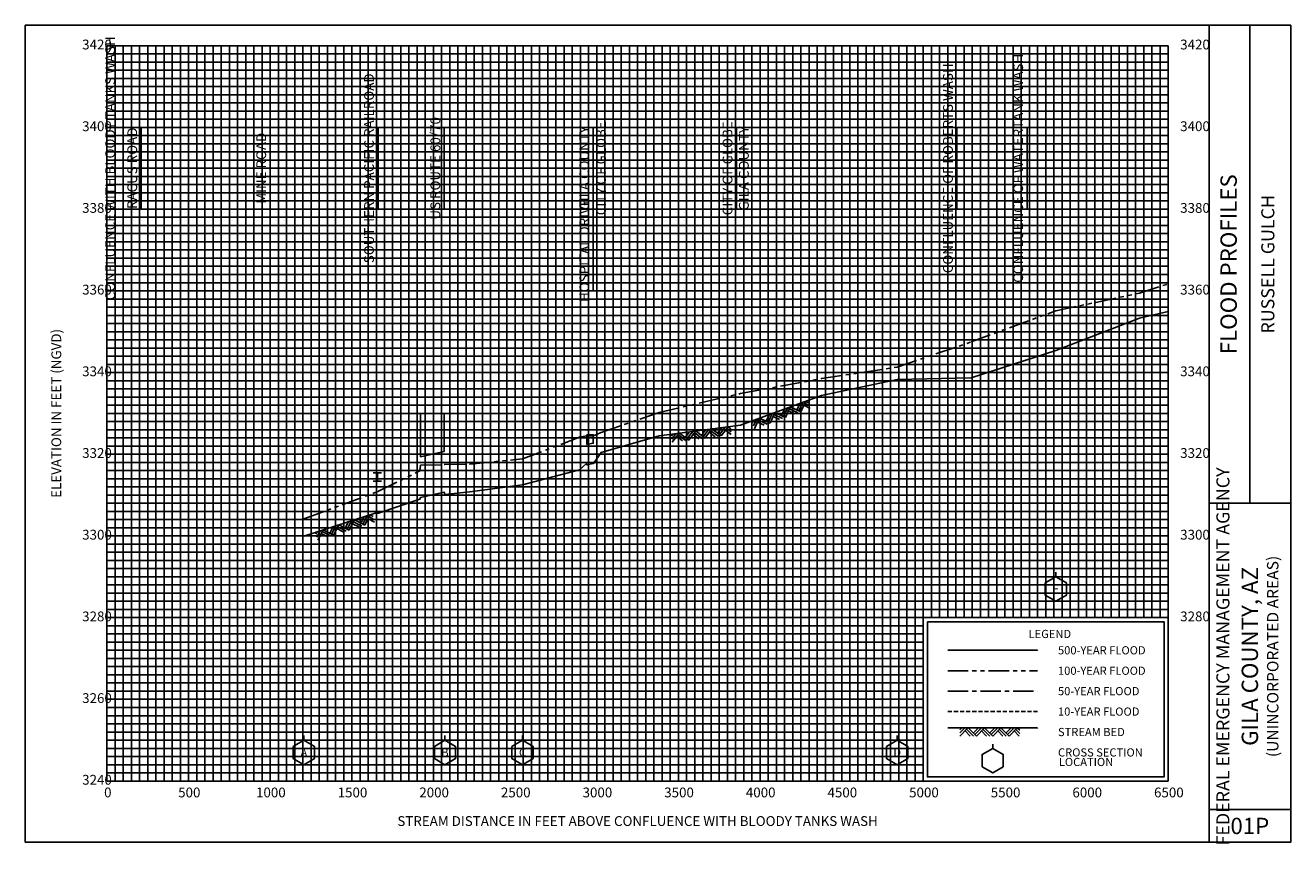
# Model space of a CAD drawing. Extents: x -500 to 27250, y -283 to 4725.
# Drawn here: x -500 to 7250, y -283 to 4725 of the extents above; entities that cross this region are included whole.
import ezdxf
from ezdxf.enums import TextEntityAlignment as Align

# ---------------------------------------------------------------- set-up
doc = ezdxf.new("R2010")
doc.units = 0
doc.header["$LTSCALE"] = 100
for name, pattern in [('CENTER', [2, 1.25, -0.25, 0.25, -0.25]), ('HIDDEN', [0.375, 0.25, -0.125, 0, 0]), ('PHANTOM', [2.5, 1.25, -0.25, 0.25, -0.25, 0.25, -0.25])]:
    doc.linetypes.add(name, pattern=pattern)
for name, color, linetype in [('BORDERLINE', 7, 'CONTINUOUS'), ('BRIDGE', 7, 'CONTINUOUS'), ('CULVERT', 7, 'CONTINUOUS'), ('GRID_MAJOR', 7, 'CONTINUOUS'), ('GRID_MINOR', 7, 'CONTINUOUS'), ('GRIDS', 7, 'CONTINUOUS'), ('LANDMARKLINE', 7, 'CONTINUOUS'), ('LEGEND_BOX', 7, 'CONTINUOUS'), ('LEGEND_XSEC', 7, 'CONTINUOUS'), ('ROCK', 7, 'CONTINUOUS'), ('STREAM', 5, 'CONTINUOUS'), ('TEXT', 7, 'CONTINUOUS'), ('WS10', 4, 'HIDDEN'), ('WS100', 5, 'PHANTOM'), ('WS50', 1, 'CENTER'), ('WS500', 1, 'CONTINUOUS'), ('XSEC', 7, 'CONTINUOUS'), ('XSECTEXTLINE', 7, 'CONTINUOUS')]:
    doc.layers.add(name, color=color, linetype=linetype)

# ---------------------------------------------------------------- blocks, each defined once
blk = doc.blocks.new('BORDER')
at = {"layer": 'BORDERLINE'}
blk.add_line((14, 3.4), (14, 9.25), dxfattribs=at)
for points in [[(-1, -0.75), (14.5, -0.75), (14.5, 9.25), (-1, 9.25), (-1, -0.75), (-1, -0.75)], [(13.5, -0.75), (13.5, 9.25)], [(13.5, 3.4), (14.5, 3.4)], [(13.5, -0.35), (14.5, -0.35)]]:
    blk.add_lwpolyline(points, dxfattribs=at)
at = {"layer": 'GRID_MAJOR', "linetype": 'CONTINUOUS'}
for p, q in [((11, 2), (11, 9)), ((12, 2), (12, 9))]:
    blk.add_line(p, q, dxfattribs=at)
at = {"layer": 'GRID_MAJOR'}
blk.add_line((0, 1), (10, 1), dxfattribs=at)
for points in [[(0, 0), (0, 9)], [(0, 9), (13, 9)], [(1, 0), (1, 9)], [(2, 0), (2, 9)], [(3, 0), (3, 9)], [(4, 0), (4, 9)], [(5, 0), (5, 9)], [(6, 0), (6, 9)], [(7, 0), (7, 9)], [(8, 0), (8, 9)], [(9, 0), (9, 9)], [(10, 0), (10, 9)], [(13, 0), (13, 9)], [(0, 7), (13, 7)], [(0, 6), (13, 6)], [(0, 5), (13, 5)], [(0, 4), (13, 4)], [(0, 3), (13, 3)], [(0, 2), (13, 2)], [(0, 0), (13, 0)]]:
    blk.add_lwpolyline(points, dxfattribs=at)
at = {"layer": 'GRID_MAJOR', "linetype": 'CONTINUOUS'}
blk.add_lwpolyline([(0, 8), (13, 8)], dxfattribs=at)
at = {"layer": 'GRID_MINOR', "color": 8, "linetype": 'CONTINUOUS'}
for points in [[(0.1, 0), (0.1, 9)], [(0.2, 0), (0.2, 9)], [(0.3, 0), (0.3, 9)], [(0.4, 0), (0.4, 9)], [(0.5, 0), (0.5, 9)], [(0.6, 0), (0.6, 9)], [(0.7, 0), (0.7, 9)], [(0.8, 0), (0.8, 9)], [(0.9, 0), (0.9, 9)], [(1.1, 0), (1.1, 9)], [(1.2, 0), (1.2, 9)], [(1.3, 0), (1.3, 9)], [(1.4, 0), (1.4, 9)], [(1.5, 0), (1.5, 9)], [(1.6, 0), (1.6, 9)], [(1.7, 0), (1.7, 9)], [(1.8, 0), (1.8, 9)], [(1.9, 0), (1.9, 9)], [(2.1, 0), (2.1, 9)], [(2.2, 0), (2.2, 9)], [(2.3, 0), (2.3, 9)], [(2.4, 0), (2.4, 9)], [(2.5, 0), (2.5, 9)], [(2.6, 0), (2.6, 9)], [(2.7, 0), (2.7, 9)], [(2.8, 0), (2.8, 9)], [(2.9, 0), (2.9, 9)], [(3.1, 0), (3.1, 9)], [(3.2, 0), (3.2, 9)], [(3.3, 0), (3.3, 9)], [(3.4, 0), (3.4, 9)], [(3.5, 0), (3.5, 9)], [(3.6, 0), (3.6, 9)], [(3.7, 0), (3.7, 9)], [(3.8, 0), (3.8, 9)], [(3.9, 0), (3.9, 9)], [(4.1, 0), (4.1, 9)], [(4.2, 0), (4.2, 9)], [(4.3, 0), (4.3, 9)], [(4.4, 0), (4.4, 9)], [(4.5, 0), (4.5, 9)], [(4.6, 0), (4.6, 9)], [(4.7, 0), (4.7, 9)], [(4.8, 0), (4.8, 9)], [(4.9, 0), (4.9, 9)], [(5.1, 0), (5.1, 9)], [(5.2, 0), (5.2, 9)], [(5.3, 0), (5.3, 9)], [(5.4, 0), (5.4, 9)], [(5.5, 0), (5.5, 9)], [(5.6, 0), (5.6, 9)], [(5.7, 0), (5.7, 9)], [(5.8, 0), (5.8, 9)], [(5.9, 0), (5.9, 9)], [(6.1, 0), (6.1, 9)], [(6.2, 0), (6.2, 9)], [(6.3, 0), (6.3, 9)], [(6.4, 0), (6.4, 9)], [(6.5, 0), (6.5, 9)], [(6.6, 0), (6.6, 9)], [(6.7, 0), (6.7, 9)], [(6.8, 0), (6.8, 9)], [(6.9, 0), (6.9, 9)], [(7.1, 0), (7.1, 9)], [(7.2, 0), (7.2, 9)], [(7.3, 0), (7.3, 9)], [(7.4, 0), (7.4, 9)], [(7.5, 0), (7.5, 9)], [(7.6, 0), (7.6, 9)], [(7.7, 0), (7.7, 9)], [(7.8, 0), (7.8, 9)], [(7.9, 0), (7.9, 9)], [(8.1, 0), (8.1, 9)], [(8.2, 0), (8.2, 9)], [(8.3, 0), (8.3, 9)], [(8.4, 0), (8.4, 9)], [(8.5, 0), (8.5, 9)], [(8.6, 0), (8.6, 9)], [(8.7, 0), (8.7, 9)], [(8.8, 0), (8.8, 9)], [(8.9, 0), (8.9, 9)], [(9.1, 0), (9.1, 9)], [(9.2, 0), (9.2, 9)], [(9.3, 0), (9.3, 9)], [(9.4, 0), (9.4, 9)], [(9.5, 0), (9.5, 9)], [(9.6, 0), (9.6, 9)], [(9.7, 0), (9.7, 9)], [(9.8, 0), (9.8, 9)], [(9.9, 0), (9.9, 9)], [(10.1, 2), (10.1, 9)], [(10.2, 2), (10.2, 9)], [(10.3, 2), (10.3, 9)], [(10.4, 2), (10.4, 9)], [(10.5, 2), (10.5, 9)], [(10.6, 2), (10.6, 9)], [(10.7, 2), (10.7, 9)], [(10.8, 2), (10.8, 9)], [(10.9, 2), (10.9, 9)], [(11.1, 2), (11.1, 9)], [(11.2, 2), (11.2, 9)], [(11.3, 2), (11.3, 9)], [(11.4, 2), (11.4, 9)], [(11.5, 2), (11.5, 9)], [(11.6, 2), (11.6, 9)], [(11.7, 2), (11.7, 9)], [(11.8, 2), (11.8, 9)], [(11.9, 2), (11.9, 9)], [(12.1, 2), (12.1, 9)], [(12.2, 2), (12.2, 9)], [(12.3, 2), (12.3, 9)], [(12.4, 2), (12.4, 9)], [(12.5, 2), (12.5, 9)], [(12.6, 2), (12.6, 9)], [(12.7, 2), (12.7, 9)], [(12.8, 2), (12.8, 9)], [(12.9, 2), (12.9, 9)], [(0, 8.9), (13, 8.9)], [(0, 8.8), (13, 8.8)], [(0, 8.7), (13, 8.7)], [(0, 8.6), (13, 8.6)], [(0, 8.5), (13, 8.5)], [(0, 8.4), (13, 8.4)], [(0, 8.3), (13, 8.3)], [(0, 8.2), (13, 8.2)], [(0, 8.1), (13, 8.1)], [(0, 7.9), (13, 7.9)], [(0, 7.8), (13, 7.8)], [(0, 7.7), (13, 7.7)], [(0, 7.6), (13, 7.6)], [(0, 7.5), (13, 7.5)], [(0, 7.4), (13, 7.4)], [(0, 7.3), (13, 7.3)], [(0, 7.2), (13, 7.2)], [(0, 7.1), (13, 7.1)], [(0, 6.9), (13, 6.9)], [(0, 6.8), (13, 6.8)], [(0, 6.7), (13, 6.7)], [(0, 6.6), (13, 6.6)], [(0, 6.5), (13, 6.5)], [(0, 6.4), (13, 6.4)], [(0, 6.3), (13, 6.3)], [(0, 6.2), (13, 6.2)], [(0, 6.1), (13, 6.1)], [(0, 5.9), (13, 5.9)], [(0, 5.8), (13, 5.8)], [(0, 5.7), (13, 5.7)], [(0, 5.6), (13, 5.6)], [(0, 5.5), (13, 5.5)], [(0, 5.4), (13, 5.4)], [(0, 5.3), (13, 5.3)], [(0, 5.2), (13, 5.2)], [(0, 5.1), (13, 5.1)], [(0, 4.9), (13, 4.9)], [(0, 4.8), (13, 4.8)], [(0, 4.7), (13, 4.7)], [(0, 4.6), (13, 4.6)], [(0, 4.5), (13, 4.5)], [(0, 4.4), (13, 4.4)], [(0, 4.3), (13, 4.3)], [(0, 4.2), (13, 4.2)], [(0, 4.1), (13, 4.1)], [(0, 3.9), (13, 3.9)], [(0, 3.8), (13, 3.8)], [(0, 3.7), (13, 3.7)], [(0, 3.6), (13, 3.6)], [(0, 3.5), (13, 3.5)], [(0, 3.4), (13, 3.4)], [(0, 3.3), (13, 3.3)], [(0, 3.2), (13, 3.2)], [(0, 3.1), (13, 3.1)], [(0, 2.9), (13, 2.9)], [(0, 2.8), (13, 2.8)], [(0, 2.7), (13, 2.7)], [(0, 2.6), (13, 2.6)], [(0, 2.5), (13, 2.5)], [(0, 2.4), (13, 2.4)], [(0, 2.3), (13, 2.3)], [(0, 2.2), (13, 2.2)], [(0, 2.1), (13, 2.1)], [(0, 1.9), (10, 1.9)], [(0, 1.8), (10, 1.8)], [(0, 1.7), (10, 1.7)], [(0, 1.6), (10, 1.6)], [(0, 1.5), (10, 1.5)], [(0, 1.4), (10, 1.4)], [(0, 1.3), (10, 1.3)], [(0, 1.2), (10, 1.2)], [(0, 1.1), (10, 1.1)], [(0, 0.9), (10, 0.9)], [(0, 0.8), (10, 0.8)], [(0, 0.7), (10, 0.7)], [(0, 0.6), (10, 0.6)], [(0, 0.5), (10, 0.5)], [(0, 0.4), (10, 0.4)], [(0, 0.3), (10, 0.3)], [(0, 0.2), (10, 0.2)], [(0, 0.1), (10, 0.1)]]:
    blk.add_lwpolyline(points, dxfattribs=at)
blk = doc.blocks.new('ROCK')
at = {"layer": 'ROCK', "color": 1}
for p, q in [((0.171311, 0.001282), (0.146687, -0.023342)), ((0.208996, 0.001282), (0.146687, -0.061027)), ((0.246737, 0.001282), (0.146687, -0.098768)), ((0.250628, 0.001282), (0.350678, -0.098768)), ((0.375301, 0.001282), (0.312992, -0.061027)), ((0.412987, 0.001282), (0.331835, -0.07987)), ((0.450728, 0.001282), (0.350678, -0.098768)), ((0.450728, 0.001282), (0.550778, -0.098768)), ((0.575401, 0.001282), (0.513092, -0.061027)), ((0.613087, 0.001282), (0.531935, -0.07987)), ((0.650828, 0.001282), (0.550778, -0.098768)), ((0.650828, 0.001282), (0.750878, -0.098768)), ((0.775501, 0.001282), (0.713192, -0.061027)), ((0.813187, 0.001282), (0.732035, -0.07987)), ((0.850928, 0.001282), (0.750878, -0.098768)), ((0.850928, 0.001282), (0.880387, -0.028177)), ((0.210997, -0.034458), (0.275307, -0.098768)), ((0.22984, -0.015615), (0.312992, -0.098768)), ((0.413042, -0.036404), (0.475407, -0.098768)), ((0.431885, -0.017561), (0.513092, -0.098768)), ((0.613142, -0.036404), (0.675507, -0.098768)), ((0.631985, -0.017561), (0.713192, -0.098768)), ((0.813242, -0.036404), (0.875607, -0.098768)), ((0.832085, -0.017561), (0.880387, -0.065863))]:
    blk.add_line(p, q, dxfattribs=at)
blk = doc.blocks.new('XSEC')
at = {"layer": 'XSEC'}
blk.add_line((0, 0.149558), (0, 0.207141), dxfattribs=at)
blk.add_lwpolyline([(-0.129917, 0.074558), (-0.129917, -0.075442), (0, -0.150442), (0.129917, -0.075442), (0.129917, 0.074558), (0, 0.149558), (-0.129917, 0.074558), (-0.129917, 0.074558)], dxfattribs=at)
blk = doc.blocks.new('BAR')
at = {"layer": 'BRIDGE', "color": 1}
blk.add_line((-0.05, 0), (0.05, 0), dxfattribs=at)

msp = doc.modelspace()

# ---------------------------------------------------------------- linework, layer by layer
at = {"layer": 'BRIDGE', "color": 1}
msp.add_line((1656.3, 1935.706), (1656.3, 1985.706), dxfattribs=at)
at = {"layer": 'CULVERT'}
for points in [[(1920.45, 2084.998), (1920.45, 2346.814), (2066.4, 2349.042), (2066.4, 2117.499), (1920.45, 2084.998)], [(2940.2, 2159.998), (2940.2, 2218.75), (2979, 2218.75), (2979, 2167.499), (2940.2, 2159.998)]]:
    msp.add_lwpolyline(points, dxfattribs=at)
at = {"layer": 'LANDMARKLINE'}
for points in [[(210, 3600), (210, 4100), (210, 4100)], [(1000, 3600), (1000, 4100), (1000, 4100)], [(3856, 3600), (3856, 4100), (3856, 4100)], [(5206, 3600), (5206, 4100), (5206, 4100)], [(5636, 3600), (5636, 4100), (5636, 4100)], [(2979, 3099.058), (2979, 3599.058), (2979, 3599.058)]]:
    msp.add_lwpolyline(points, dxfattribs=at)
at = {"layer": 'LEGEND_BOX'}
msp.add_lwpolyline([(5025, 1075), (5025, 125), (6475, 125), (6475, 1075), (5025, 1075), (5025, 1075)], dxfattribs=at)
at = {"layer": 'LEGEND_XSEC'}
msp.add_lwpolyline([(5425, 300), (5360.048, 262.5), (5360.048, 187.5), (5425, 150), (5489.952, 187.5), (5489.952, 262.5), (5425, 300), (5425, 325), (5425, 325)], dxfattribs=at)
at = {"layer": 'STREAM', "color": 1}
for points in [[(1206, 1599.249), (1643.8, 1738.751), (1643.8, 1738.751), (1652.3, 1738.751), (1652.3, 1738.751), (1660.3, 1738.751), (1660.3, 1738.751), (1663.3, 1738.751), (1663.3, 1738.751), (1917.2, 1825), (1917.2, 1825), (1920.45, 1834.998), (1920.45, 1834.998), (2066.4, 1867.499), (2066.4, 1867.499), (2070.2, 1852.753), (2070.2, 1852.753), (2222.9, 1870.001), (2222.9, 1870.001), (2545.3, 1912.5), (2545.3, 1912.5), (2893.7, 2004.248), (2893.7, 2004.248), (2936.2, 2044.25), (2936.2, 2044.25), (2940.2, 2034.998), (2940.2, 2034.998), (2979, 2042.499), (2979, 2042.499), (2980, 2044.25), (2980, 2044.25), (3026.7, 2110.248), (3026.7, 2110.248), (3382.9, 2213.251), (3382.9, 2213.251), (3879.9, 2277.002), (3879.9, 2277.002), (4376.6, 2458.502), (4376.6, 2458.502), (4840.1, 2557.251), (4840.1, 2557.251), (5292.9, 2566.748), (5292.9, 2566.748), (5811.9, 2734.253), (5811.9, 2734.253), (6324, 2933.002), (6500, 2972.717), (6500, 2972.717)], [(5150, 425), (5700, 425), (5700, 425)]]:
    msp.add_lwpolyline(points, dxfattribs=at)
at = {"layer": 'WS10', "color": 6}
msp.add_lwpolyline([(5150, 525), (5700, 525), (5700, 525)], dxfattribs=at)
at = {"layer": 'WS100', "color": 1}
for points in [[(1206, 1704.999), (1643.8, 1865.503), (1643.8, 1865.503), (1652.3, 1870.502), (1652.3, 1870.502), (1660.3, 1871.997), (1660.3, 1871.997), (1663.3, 1873.749), (1663.3, 1873.749), (1917.2, 1997.748), (1917.2, 1997.748), (1920.45, 2034.021), (1920.45, 2034.021), (2066.4, 2036.249), (2066.4, 2036.249), (2070.2, 2036.249), (2070.2, 2036.249), (2222.9, 2040.002), (2222.9, 2040.002), (2545.3, 2071.252), (2545.3, 2071.252), (2893.7, 2203.748), (2893.7, 2203.748), (2936.2, 2212), (2936.2, 2212), (2940.2, 2212.75), (2940.2, 2212.75), (2979, 2212.75), (2979, 2212.75), (2980, 2212.75), (2980, 2212.75), (3026.7, 2233.502), (3026.7, 2233.502), (3382.9, 2356.25), (3382.9, 2356.25), (3879.9, 2470.752), (3879.9, 2470.752), (4376.6, 2562.5), (4376.6, 2562.5), (4840.1, 2633.502), (4840.1, 2633.502), (5292.9, 2787.25), (5292.9, 2787.25), (5811.9, 2978.247), (5811.9, 2978.247), (6324, 3085.748), (6500, 3142.725), (6500, 3142.725), (6500, 3142.725)], [(5150, 775), (5700, 775), (5700, 775)]]:
    msp.add_lwpolyline(points, dxfattribs=at)
at = {"layer": 'WS50', "color": 5}
msp.add_lwpolyline([(5150, 650), (5700, 650), (5700, 650)], dxfattribs=at)
at = {"layer": 'WS500', "color": 3}
msp.add_lwpolyline([(5150, 900), (5700, 900), (5700, 900)], dxfattribs=at)
at = {"layer": 'XSECTEXTLINE'}
for points in [[(1660.3, 3600), (1660.3, 4100), (1660.3, 4100)], [(2066.4, 3600), (2066.4, 4100), (2066.4, 4100)], [(2979, 3600), (2979, 4100), (2979, 4100)]]:
    msp.add_lwpolyline(points, dxfattribs=at)

# ---------------------------------------------------------------- block references
at = {"layer": 'BRIDGE', "color": 1, "xscale": 500, "yscale": 500}
for p in [(1656.3, 1985.706), (1656.3, 1935.706)]:
    msp.add_blockref('BAR', p, dxfattribs=at)
at = {"layer": 'GRIDS', "xscale": 500, "yscale": 500}
msp.add_blockref('BORDER', (0, 100), dxfattribs=at)
at = {"layer": 'ROCK', "color": 1, "xscale": 500, "yscale": 500}
for p, rotation in [((3879.9, 2277.002), 20.07291), ((3382.9, 2213.251), 7.309533), ((1206, 1599.249), 17.67412)]:
    msp.add_blockref('ROCK', p, dxfattribs=dict(at, rotation=rotation))
msp.add_blockref('ROCK', (5150, 424.5), dxfattribs=at)
at = {"layer": 'XSEC', "color": 3, "xscale": 500, "yscale": 500}
for p in [(5811.9, 1275), (1206, 275), (2070.2, 275), (2545.3, 275), (4840.1, 275)]:
    msp.add_blockref('XSEC', p, dxfattribs=at)

# ---------------------------------------------------------------- texts
at = {"layer": 'TEXT'}
for s, height, p in [(' 3420', 60, (-170, 4577.5)), (' 3420', 60, (6555, 4577.5)), (' 3400', 60, (-170, 4077.5)), (' 3400', 60, (6555, 4077.5)), (' 3380', 60, (-170, 3577.5)), (' 3380', 60, (6555, 3577.5)), (' 3360', 60, (-170, 3077.5)), (' 3360', 60, (6555, 3077.5)), (' 3340', 60, (-170, 2577.5)), (' 3340', 60, (6555, 2577.5)), (' 3320', 60, (-170, 2077.5)), (' 3320', 60, (6555, 2077.5)), (' 3300', 60, (-170, 1577.5)), (' 3300', 60, (6555, 1577.5)), (' 3280', 60, (-170, 1077.5)), (' 3280', 60, (6555, 1077.5)), ('500-YEAR FLOOD', 50, (5825, 875)), ('100-YEAR FLOOD', 50, (5825, 750)), (' 3260', 60, (-170, 577.5)), ('50-YEAR FLOOD', 50, (5825, 625)), ('10-YEAR FLOOD', 50, (5825, 500)), ('STREAM BED', 50, (5825, 375)), ('CROSS SECTION', 50, (5825, 250)), ('LOCATION', 50, (5830, 191.669)), (' 3240', 60, (-170, 77.5))]:
    msp.add_text(s, height=height, dxfattribs=at).set_placement(p)
for s, height, p in [('CONFLUENCE WITH BLOODY TANKS WASH', 60, (50, 3850)), ('CONFLUENCE OF WATERTANK WASH', 60, (5611, 3850)), ('SOUTHERN PACIFIC RAILROAD', 60, (1635.3, 3850)), ('CONFLUENCE OF ROBERTS WASH', 60, (5181, 3850)), ('US ROUTE 60/70', 60, (2041.4, 3850)), ('GILA COUNTY', 60, (2954, 3850)), ('CITY OF GLOBE', 60, (3056, 3850)), ('CITY OF GLOBE', 60, (3831, 3850)), ('GILA COUNTY', 60, (3931, 3850)), ('RACUS ROAD', 60, (185, 3850)), ('MINE ROAD', 60, (975, 3850)), ('FLOOD PROFILES', 100, (6920, 3262.5)), ('HOSPITAL DRIVE', 60, (2954, 3349.058)), ('RUSSELL GULCH', 80, (7150, 3262.5)), ('ELEVATION IN FEET (NGVD)', 60, (-280, 2350)), ('FEDERAL EMERGENCY MANAGEMENT AGENCY', 80, (6875, 862.5)), ('GILA COUNTY, AZ', 100, (7050, 862.5)), ('(UNINCORPORATED AREAS)', 70, (7175, 862.5))]:
    msp.add_text(s, height=height, rotation=90, dxfattribs=at).set_placement(p, align=Align.CENTER)
for s, p in [('E', (5811.9, 1275)), ('A', (1206, 275)), ('B', (2070.2, 275)), ('C', (2545.3, 275)), ('D', (4840.1, 275))]:
    msp.add_text(s, height=50, dxfattribs=at).set_placement(p, align=Align.MIDDLE_CENTER)
for s, height, p in [('LEGEND', 50, (5775, 975)), ('0', 60, (5.5, 0.001)), ('500', 60, (504.5, 0.001)), ('1000', 60, (1004, 0.001)), ('1500', 60, (1504, 0.001)), ('2000', 60, (2004, 0.001)), ('2500', 60, (2504, 0.001)), ('3000', 60, (3004, 0.001)), ('3500', 60, (3504, 0.001)), ('4000', 60, (4004, 0.001)), ('4500', 60, (4504, 0.001)), ('5000', 60, (5004, 0.001)), ('5500', 60, (5504, 0.001)), ('6000', 60, (6004, 0.001)), ('6500', 60, (6504, 0.001)), ('STREAM DISTANCE IN FEET ABOVE CONFLUENCE WITH BLOODY TANKS WASH', 60, (3250, -175)), ('01P', 100, (7000, -225))]:
    msp.add_text(s, height=height, dxfattribs=at).set_placement(p, align=Align.CENTER)

doc.saveas('drawing.dxf')
